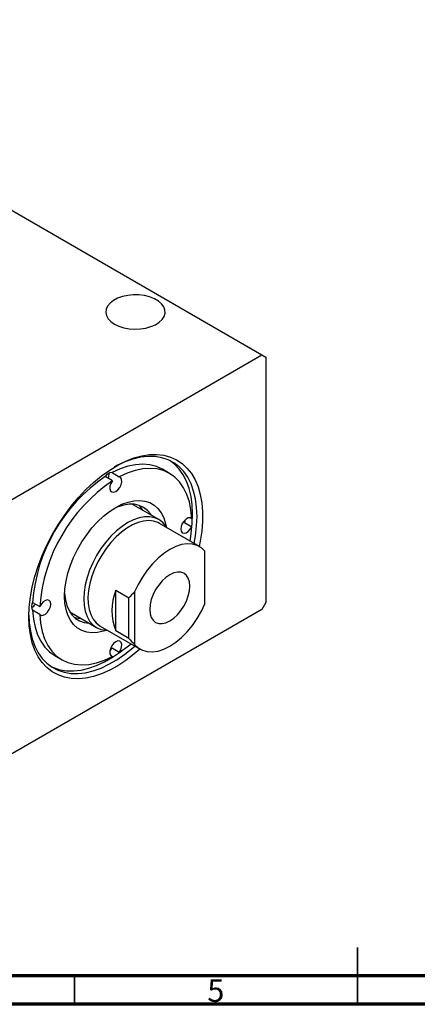
# Model space of a CAD drawing. Units: millimetres. Extents: x 15 to 460, y 5 to 292.
# Drawn here: x 155 to 226, y 5 to 179 of the extents above; entities that cross this region are included whole.
import ezdxf

# ---------------------------------------------------------------- set-up
doc = ezdxf.new("R2010")
doc.units = ezdxf.units.MM
doc.styles.add('SLDTEXTSTYLE0', font='TXT', dxfattribs={"width": 0.75})

msp = doc.modelspace()

# ---------------------------------------------------------------- linework, layer by layer
at = {"color": 7, "linetype": 'Continuous', "lineweight": 25}
for p, q in [((95.564, 178.808), (198.094, 119.619)), ((146.475, 89.82), (198.094, 119.619)), ((198.094, 119.619), (198.801, 119.21)), ((198.801, 119.21), (198.801, 75.934)), ((181.784, 98.719), (180.511, 99.454)), ((171.678, 97.413), (170.406, 98.147)), ((171.104, 98.664), (171.1, 98.764)), ((171.619, 98.848), (172.891, 98.113)), ((175.451, 93.138), (175.156, 93.291)), ((179.906, 90.566), (175.451, 93.138)), ((185.706, 90.712), (185.442, 90.865)), ((187.06, 85.812), (179.989, 89.894)), ((184.433, 90.047), (185.706, 89.312)), ((188.046, 75.712), (188.046, 84.971)), ((172.285, 78.083), (174.611, 76.74)), ((172.285, 70.934), (172.285, 78.083)), ((174.611, 69.591), (174.611, 76.74)), ((175.615, 77.795), (175.615, 68.536)), ((157.591, 75.951), (158.864, 75.217)), ((198.801, 75.934), (198.094, 74.709)), ((198.094, 74.709), (146.475, 44.91)), ((158.864, 73.816), (157.591, 74.551)), ((164.172, 74.264), (164.452, 74.085)), ((164.452, 74.085), (168.907, 71.513)), ((169.53, 71.777), (176.601, 67.695)), ((174.611, 69.591), (172.285, 70.934)), ((172.891, 67.116), (171.619, 67.851)), ((161.513, 66.544), (162.786, 65.809)), ((171.415, 66.568), (171.678, 66.416))]:
    msp.add_line(p, q, dxfattribs=at)
at = {"color": 7, "linetype": 'Continuous', "lineweight": 35}
for p, q in [((215, 5), (215, 15)), ((165, 10), (165, 5)), ((215, 10), (215, 5))]:
    msp.add_line(p, q, dxfattribs=at)
at = {"color": 7, "linetype": 'Continuous', "lineweight": 70}
for p, q in [((410, 10), (20, 10)), ((415, 5), (15, 5))]:
    msp.add_line(p, q, dxfattribs=at)
at = {"color": 7, "linetype": 'Continuous', "lineweight": 25, "flags": 128}
for points in [[(172.043, 125.065), (172.813, 124.698), (173.689, 124.422), (174.639, 124.246), (175.63, 124.178), (176.626, 124.219), (177.59, 124.368), (178.488, 124.62), (179.287, 124.965), (179.958, 125.392), (180.478, 125.884), (180.826, 126.423), (180.992, 126.992), (180.968, 127.568), (180.756, 128.131), (180.363, 128.66), (179.804, 129.138), (179.098, 129.545), (178.271, 129.868), (177.354, 130.095), (176.379, 130.217), (175.381, 130.231), (174.397, 130.135), (173.461, 129.934), (172.609, 129.634), (171.871, 129.247), (171.272, 128.785), (170.836, 128.267), (170.578, 127.71), (170.507, 127.136), (170.625, 126.564), (170.929, 126.015), (171.408, 125.509), (172.043, 125.065)], [(156.941, 73.406), (157.008, 75.104), (157.21, 76.865), (157.544, 78.674), (158.008, 80.514), (158.597, 82.369), (159.306, 84.224), (160.13, 86.061), (161.06, 87.865), (162.089, 89.62), (163.208, 91.31), (164.406, 92.921), (165.674, 94.437), (166.999, 95.847), (168.371, 97.138), (169.778, 98.298), (171.207, 99.317), (172.645, 100.186), (174.079, 100.898), (175.499, 101.445), (176.889, 101.825), (178.24, 102.032), (179.538, 102.066), (180.772, 101.925), (181.932, 101.612), (183.007, 101.129), (183.988, 100.48), (184.866, 99.671), (185.633, 98.709), (186.283, 97.603), (186.81, 96.361), (187.209, 94.996), (187.478, 93.519), (187.612, 91.943), (187.612, 90.282), (187.478, 88.55), (187.209, 86.764), (187.022, 85.835)], [(186.125, 86.352), (186.371, 87.722), (186.572, 89.453), (186.639, 91.122), (186.572, 92.713), (186.371, 94.212), (186.038, 95.606), (185.575, 96.881), (184.988, 98.027), (184.282, 99.032), (183.462, 99.888), (182.537, 100.587), (181.514, 101.123), (180.403, 101.49), (179.215, 101.686), (177.959, 101.709), (176.647, 101.558), (175.291, 101.235), (173.903, 100.743), (172.496, 100.086), (172.033, 99.835)], [(185.861, 91.571), (185.794, 93.162), (185.593, 94.661), (185.26, 96.055), (184.798, 97.33), (184.211, 98.476), (183.504, 99.481), (182.684, 100.337), (181.893, 100.949)], [(180.511, 99.454), (179.456, 99.941), (178.306, 100.238), (177.074, 100.344), (175.775, 100.255), (174.422, 99.974), (173.032, 99.503), (171.619, 98.848)], [(185.706, 90.712), (185.567, 92.264), (185.28, 93.704), (184.847, 95.016), (184.274, 96.186), (183.567, 97.2), (182.735, 98.048), (181.785, 98.719), (180.729, 99.206), (179.579, 99.504), (178.347, 99.609), (177.048, 99.52), (175.695, 99.239), (174.305, 98.768), (172.891, 98.113)], [(170.914, 97.854), (171.032, 98.18), (171.104, 98.664)], [(171.678, 97.413), (171.41, 96.944), (171.254, 96.452), (171.232, 95.999), (171.347, 95.645), (171.583, 95.435), (171.909, 95.396), (172.285, 95.533), (172.66, 95.829), (172.987, 96.245), (173.223, 96.728), (173.337, 97.215), (173.316, 97.642), (173.16, 97.955), (172.891, 98.113)], [(170.569, 71.012), (170.119, 70.866), (169.075, 70.639), (168.079, 70.581), (167.143, 70.694), (166.283, 70.976), (165.51, 71.422), (164.836, 72.027), (164.271, 72.781), (163.822, 73.672), (163.497, 74.69), (163.3, 75.817), (163.234, 77.039), (163.3, 78.337), (163.497, 79.692), (163.822, 81.085), (164.271, 82.495), (164.836, 83.901), (165.51, 85.284), (166.283, 86.623), (167.143, 87.898), (168.079, 89.091), (169.075, 90.184), (170.119, 91.162), (171.194, 92.01), (172.285, 92.716), (173.376, 93.27), (174.451, 93.663), (175.494, 93.89), (176.491, 93.947), (177.426, 93.834), (178.287, 93.552), (179.06, 93.106), (179.734, 92.502), (180.299, 91.748), (180.748, 90.856), (181.073, 89.839), (181.171, 89.377)], [(178.542, 91.353), (178.451, 91.493), (177.883, 92.173), (177.207, 92.7), (176.436, 93.063), (175.581, 93.258), (174.657, 93.282), (173.679, 93.133), (172.663, 92.814), (171.812, 92.428)], [(181.338, 89.116), (181.142, 89.419), (180.577, 90.07), (179.906, 90.566), (179.141, 90.899), (178.295, 91.063), (177.383, 91.056), (176.419, 90.878), (175.421, 90.531), (174.406, 90.022), (173.391, 89.359), (172.393, 88.553), (171.43, 87.619), (170.517, 86.573), (169.671, 85.432), (168.906, 84.216), (168.235, 82.945), (167.67, 81.642), (167.22, 80.328), (166.893, 79.027), (166.695, 77.76), (166.628, 76.549), (166.695, 75.415), (166.893, 74.378), (167.22, 73.454), (167.67, 72.66), (168.235, 72.009), (168.906, 71.513), (169.671, 71.18), (170.517, 71.016), (170.879, 70.998)], [(179.989, 89.894), (179.721, 90.034), (178.946, 90.294), (178.096, 90.384), (177.186, 90.305), (176.233, 90.056), (175.254, 89.643), (174.266, 89.072), (173.287, 88.355), (172.334, 87.503), (171.424, 86.533), (170.574, 85.461), (169.798, 84.306), (169.112, 83.089), (168.525, 81.832), (168.051, 80.558), (167.695, 79.288), (167.466, 78.046), (167.368, 76.853), (167.401, 75.732), (167.565, 74.702), (167.858, 73.781), (168.274, 72.986), (168.805, 72.332), (169.443, 71.829), (169.53, 71.777)], [(185.706, 90.712), (185.435, 90.866), (185.087, 90.845), (184.705, 90.65), (184.341, 90.308), (184.041, 89.862), (183.844, 89.371), (183.775, 88.897), (183.844, 88.504), (184.041, 88.24), (184.341, 88.141), (184.705, 88.219), (185.087, 88.464), (185.435, 88.845), (185.706, 89.312)], [(185.679, 88.788), (185.794, 89.902), (185.861, 91.571)], [(185.446, 86.744), (185.567, 87.6), (185.706, 89.312)], [(188.046, 84.971), (187.414, 85.579), (186.668, 86.007), (185.824, 86.248), (184.899, 86.296), (183.911, 86.151), (182.882, 85.814), (181.831, 85.294), (180.78, 84.601), (179.75, 83.749), (178.763, 82.754), (177.838, 81.638), (176.994, 80.423), (176.248, 79.133), (175.615, 77.795)], [(185.366, 78.794), (185.298, 79.552), (185.097, 80.201), (184.771, 80.719), (184.331, 81.084), (183.795, 81.282), (183.184, 81.306), (182.521, 81.156), (181.831, 80.836), (181.141, 80.36), (180.478, 79.744), (179.867, 79.014), (179.331, 78.197), (178.891, 77.325), (178.564, 76.43), (178.363, 75.548), (178.295, 74.712), (178.363, 73.955), (178.564, 73.305), (178.891, 72.788), (179.331, 72.423), (179.867, 72.225), (180.478, 72.2), (181.141, 72.351), (181.831, 72.671), (182.521, 73.147), (183.184, 73.763), (183.795, 74.493), (184.331, 75.31), (184.771, 76.182), (185.097, 77.077), (185.298, 77.959), (185.366, 78.794)], [(163.246, 77.591), (163.251, 77.509), (163.384, 76.392), (163.648, 75.381), (164.039, 74.491), (164.551, 73.738), (165.174, 73.133), (165.899, 72.687), (166.713, 72.408), (167.543, 72.3)], [(158.864, 73.816), (159.135, 73.662), (159.483, 73.684), (159.864, 73.878), (160.228, 74.221), (160.529, 74.666), (160.726, 75.158), (160.794, 75.631), (160.726, 76.025), (160.529, 76.288), (160.228, 76.388), (159.864, 76.309), (159.483, 76.064), (159.135, 75.683), (158.864, 75.217)], [(175.615, 68.536), (176.248, 67.928), (176.994, 67.5), (177.838, 67.259), (178.763, 67.211), (179.75, 67.356), (180.78, 67.692), (181.831, 68.212), (182.882, 68.906), (183.911, 69.758), (184.899, 70.753), (185.824, 71.869), (186.668, 73.084), (187.414, 74.374), (188.046, 75.712)], [(176.562, 67.717), (175.499, 66.793), (174.079, 65.703), (172.645, 64.758), (171.207, 63.967), (169.778, 63.336), (168.371, 62.872), (166.999, 62.578), (165.674, 62.458), (164.406, 62.511), (163.208, 62.738), (162.089, 63.137), (161.06, 63.703), (160.13, 64.433), (159.306, 65.32), (158.597, 66.355), (158.008, 67.53), (157.544, 68.835), (157.21, 70.258), (157.008, 71.786), (156.941, 73.406)], [(156.943, 73.695), (157.008, 72.386), (157.209, 70.887), (157.542, 69.494), (158.004, 68.219), (158.591, 67.073), (159.298, 66.068), (160.118, 65.212), (161.043, 64.513), (162.066, 63.977), (163.177, 63.61), (164.365, 63.414), (165.621, 63.391), (166.933, 63.542), (168.289, 63.865), (169.677, 64.357), (171.083, 65.014), (172.496, 65.83), (173.903, 66.797), (175.291, 67.907), (175.666, 68.235)], [(157.591, 74.551), (157.73, 72.999), (158.017, 71.559), (158.45, 70.247), (159.023, 69.077), (159.729, 68.063), (160.562, 67.215), (161.512, 66.544), (161.513, 66.544)], [(158.864, 73.816), (159.003, 72.264), (159.29, 70.824), (159.722, 69.512), (160.295, 68.342), (161.002, 67.328), (161.835, 66.481), (162.785, 65.81), (163.841, 65.323), (164.991, 65.025), (166.223, 64.919), (167.522, 65.008), (168.874, 65.289), (170.265, 65.76), (171.678, 66.416)], [(164.953, 73.319), (165.299, 73.224), (166.129, 73.116)], [(172.891, 67.116), (173.16, 67.584), (173.316, 68.076), (173.337, 68.529), (173.223, 68.883), (172.987, 69.094), (172.66, 69.133), (172.285, 68.995), (171.909, 68.699), (171.583, 68.283), (171.347, 67.8), (171.232, 67.314), (171.254, 66.886), (171.41, 66.573), (171.678, 66.416)], [(172.891, 67.116), (174.305, 68.092), (174.987, 68.627)], [(160.909, 64.6), (161.288, 64.426), (162.399, 64.059), (163.587, 63.863), (164.843, 63.84), (166.155, 63.991), (167.511, 64.314), (168.899, 64.806), (170.306, 65.463), (171.719, 66.279), (173.125, 67.246), (173.334, 67.403)]]:
    msp.add_lwpolyline(points, dxfattribs=at)
at = {"color": 7, "linetype": 'Continuous', "lineweight": 25}
for centre, radius, start, end in [((186.966, 73.789), 29.455, 124.21062, 175.78938), ((188.239, 73.054), 29.455, 124.21062, 175.78938), ((171.592, 97.493), 1.355, 88.88159, 151.11304), ((173.428, 89.866), 4.359, 31.9058, 47.64536), ((182.4, 90.972), 2.234, 335.54116, 349.50706), ((181.243, 74.508), 9.645, 158.24693, 201.75307), ((158.751, 75.251), 1.355, 148.88914, 211.11086), ((156.498, 76.761), 1.944, 297.77271, 325.43094), ((169.801, 69.149), 2.234, 310.49793, 324.45872)]:
    msp.add_arc(centre, radius, start, end, dxfattribs=at)
for start_param, end_param in [(2.5687142, 2.7098115), (3.5733738, 3.7144711)]:
    msp.add_ellipse((188.046, 73.165), major_axis=(14.793, 0), ratio=0.5773815, start_param=start_param, end_param=end_param, dxfattribs=at)

# ---------------------------------------------------------------- texts
at = {"color": 7, "linetype": 'Continuous', "lineweight": 0, "insert": (189.96, 9.397), "char_height": 3.969, "attachment_point": 2, "style": 'SLDTEXTSTYLE0'}
msp.add_mtext('5', dxfattribs=at)

doc.saveas('drawing.dxf')
